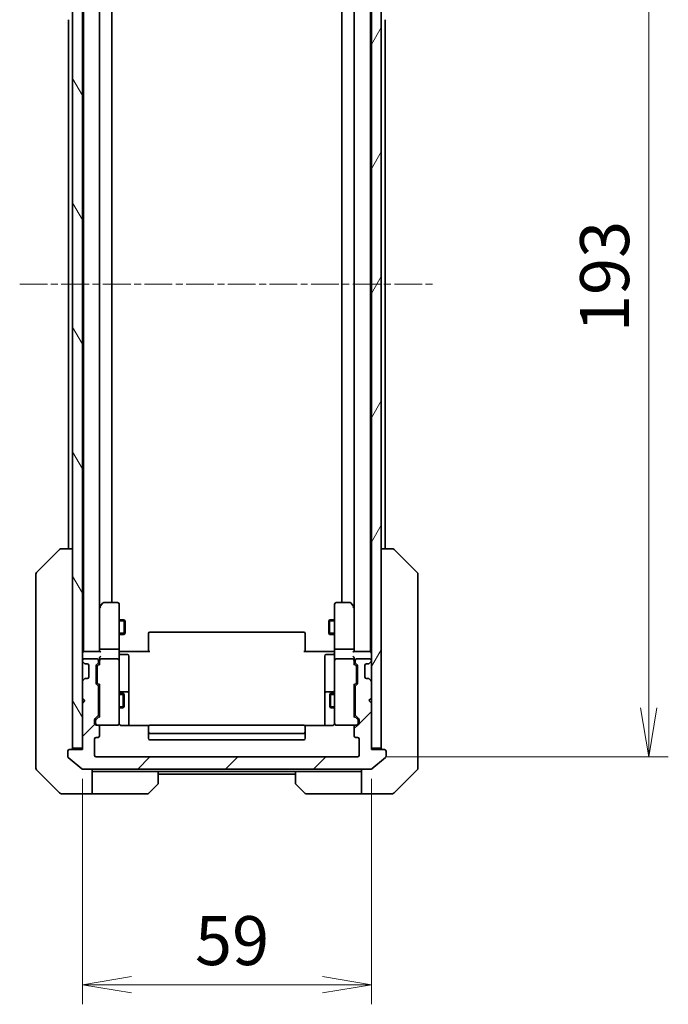
# Model space of a CAD drawing. Units: millimetres. Extents: x 0 to 6120, y 0 to 1124.
# Drawn here: x 2406 to 2538, y 794 to 995 of the extents above; entities that cross this region are included whole.
import ezdxf

# ---------------------------------------------------------------- set-up
doc = ezdxf.new("R2010")
doc.units = ezdxf.units.MM
doc.linetypes.add('CHAIN', pattern=[0.3543, 0.2362, -0.0295, 0.0591, -0.0295])
for name, color, linetype, lineweight in [('Centerline (ISO)', 131, 'Continuous', 18), ('Dimension (ISO)', 7, 'Continuous', 18), ('Dimension (ISO) @ 1', 7, 'Continuous', 18), ('Hatch (ISO)', 1, 'Continuous', 18), ('Visible (ISO)', 7, 'Continuous', 35), ('Visible Narrow (ISO)', 7, 'Continuous', 25)]:
    doc.layers.add(name, color=color, linetype=linetype, lineweight=lineweight)
doc.styles.add('Note Text (TK)', font='MS PGothic.ttf')
doc.dimstyles.new('Default - Method 1b (TK)', dxfattribs={"dimscale": 3, "dimtxt": 2.5, "dimasz": 2.5, "dimexe": 1, "dimexo": 1.5, "dimgap": 1, "dimtad": 1, "dimtoh": 1, "dimrnd": 1e-08, "dimdsep": 46, "dimtxsty": 'Note Text (TK)', "dimblk": 'OPEN', "dimcen": 0.09, "dimdle": 5, "dimclrd": 100, "dimclre": 100, "dimclrt": 7, "dimadec": 1, "dimazin": 1, "dimtfac": 1, "dimtmove": 0, "dimatfit": 3, "dimldrblk": 'OPEN', "dimfxl": 1, "dimtolj": 1, "dimlwd": -1, "dimlwe": -1, "dimarcsym": 0})

# ---------------------------------------------------------------- blocks, each defined once
blk = doc.blocks.new('_Open')
at = {"color": 0, "linetype": 'ByBlock', "lineweight": -2}
for p, q in [((-1, 0.167), (0, 0)), ((-1, -0.167), (0, 0)), ((0, 0), (-1, 0))]:
    blk.add_line(p, q, dxfattribs=at)
blk = doc.blocks.new('*D52')
at = {"layer": 'Defpoints', "color": 0}
for p in [(2418.33, 845.57), (2477.33, 845.57), (2477.33, 797.57)]:
    blk.add_point(p, dxfattribs=at)
at = {"layer": 'Dimension (ISO)', "color": 100}
for p, q in [((2418.33, 839.57), (2418.33, 793.57)), ((2477.33, 839.57), (2477.33, 793.57)), ((2428.33, 797.57), (2467.33, 797.57))]:
    blk.add_line(p, q, dxfattribs=at)
at = {"layer": 'Dimension (ISO)', "color": 100, "xscale": 10, "yscale": 10, "zscale": 10, "rotation": 180}
blk.add_blockref('_Open', (2418.33, 797.57), dxfattribs=at)
at = {"layer": 'Dimension (ISO)', "color": 100, "xscale": 10, "yscale": 10, "zscale": 10}
blk.add_blockref('_Open', (2477.33, 797.57), dxfattribs=at)
at = {"layer": 'Dimension (ISO)', "color": 7, "insert": (2441.32, 806.57), "char_height": 10, "attachment_point": 4, "style": 'Note Text (TK)'}
blk.add_mtext('\\A1;59', dxfattribs=at)
blk = doc.blocks.new('*D53')
at = {"layer": 'Defpoints', "color": 0}
for p in [(2474.53, 1037.07), (2474.53, 844.07), (2533.96, 844.07)]:
    blk.add_point(p, dxfattribs=at)
at = {"layer": 'Dimension (ISO)', "color": 100}
for p, q in [((2480.53, 1037.07), (2537.96, 1037.07)), ((2533.96, 1027.07), (2533.96, 854.07)), ((2480.53, 844.07), (2537.96, 844.07))]:
    blk.add_line(p, q, dxfattribs=at)
at = {"layer": 'Dimension (ISO)', "color": 100, "xscale": 10, "yscale": 10, "zscale": 10}
for p, rotation in [((2533.96, 1037.07), 90), ((2533.96, 844.07), 270)]:
    blk.add_blockref('_Open', p, dxfattribs=dict(at, rotation=rotation))
at = {"layer": 'Dimension (ISO)', "color": 7, "insert": (2524.96, 930.79), "char_height": 10, "attachment_point": 4, "rotation": 90, "style": 'Note Text (TK)'}
blk.add_mtext('\\A1;193', dxfattribs=at)

msp = doc.modelspace()

# ---------------------------------------------------------------- hatches: boundary and pattern name
at = {"layer": 'Hatch (ISO)'}
h = msp.add_hatch(dxfattribs=at)
h.set_pattern_fill('ANSI31', color=256, scale=101.6, angle=75.000175, style=0)
h.set_pattern_definition([(120.0002, (1125, -32), (-10.9985, -6.35003), [])])
h.paths.add_polyline_path([(2416.3278, 845.8662), (2418.3278, 845.8662), (2418.3278, 855.0662), (2418.3278, 856.0662), (2418.3278, 859.442), (2418.3278, 863.6905), (2418.3278, 863.7662), (2418.3278, 1017.3662), (2418.3278, 1017.442), (2418.3278, 1021.6905), (2418.3278, 1025.0662), (2418.3278, 1026.0662), (2418.3278, 1035.2662), (2416.3278, 1035.2662)])
h = msp.add_hatch(dxfattribs=at)
h.set_pattern_fill('ANSI31', color=256, scale=101.6, angle=14.999978, style=0)
h.set_pattern_definition([(60, (1125, -32), (-10.99852, 6.35), [])])
h.paths.add_polyline_path([(2477.3278, 845.8662), (2479.3278, 845.8662), (2479.3278, 1035.2662), (2477.3278, 1035.2662), (2477.3278, 1026.0662), (2477.3278, 1025.0662), (2477.3278, 1021.6905), (2477.3278, 1017.442), (2477.3278, 1017.3662), (2477.3278, 863.7662), (2477.3278, 863.6905), (2477.3278, 859.442), (2477.3278, 856.0662), (2477.3278, 855.0662)])
h = msp.add_hatch(dxfattribs=at)
h.set_pattern_fill('ANSI31', color=256, scale=101.6, style=0)
h.set_pattern_definition([(45, (1125, -32), (-8.98026, 8.98026), [])])
edge = h.paths.add_edge_path()
edge.add_ellipse((2480.0278, 845.2662), major_axis=(0, 0.3), ratio=1, start_angle=270, end_angle=360)
edge.add_line((2480.0278, 845.5662), (2477.3278, 845.5662))
edge.add_line((2477.3278, 845.5662), (2477.3278, 845.8662))
edge.add_line((2477.3278, 845.8662), (2477.3278, 855.0662))
edge.add_line((2477.3278, 855.0662), (2476.8278, 855.5662))
edge.add_line((2476.8278, 855.5662), (2477.3278, 856.0662))
edge.add_line((2477.3278, 856.0662), (2477.3278, 859.442))
edge.add_ellipse((2477.0278, 859.442), major_axis=(0, 0.3), ratio=1, start_angle=270, end_angle=315)
edge.add_line((2477.2399, 859.6541), (2476.9156, 859.9784))
edge.add_ellipse((2476.7035, 859.7662), major_axis=(-0.2121, 0.2121), ratio=1, start_angle=270, end_angle=315)
edge.add_line((2476.7035, 860.0662), (2476.3278, 860.0662))
edge.add_ellipse((2476.3278, 860.3662), major_axis=(-0.3, 0), ratio=1, start_angle=0, end_angle=90, ccw=False)
edge.add_line((2476.0278, 860.3662), (2476.0278, 862.7662))
edge.add_ellipse((2476.3278, 862.7662), major_axis=(0, 0.3), ratio=1, start_angle=0, end_angle=90, ccw=False)
edge.add_line((2476.3278, 863.0662), (2476.7035, 863.0662))
edge.add_ellipse((2476.7035, 863.3662), major_axis=(0.3, 0), ratio=1, start_angle=270, end_angle=315)
edge.add_line((2476.9156, 863.1541), (2477.2399, 863.4784))
edge.add_ellipse((2477.0278, 863.6905), major_axis=(0.2121, 0.2121), ratio=1, start_angle=270, end_angle=315)
edge.add_line((2477.3278, 863.6905), (2477.3278, 863.7662))
edge.add_ellipse((2477.0278, 863.7662), major_axis=(0, 0.3), ratio=1, start_angle=270, end_angle=360)
edge.add_line((2477.0278, 864.0662), (2474.3278, 864.0662))
edge.add_ellipse((2474.3278, 863.7662), major_axis=(-0.3, 0), ratio=1, start_angle=270, end_angle=360)
edge.add_line((2474.0278, 863.7662), (2474.0278, 863.3905))
edge.add_ellipse((2474.3278, 863.3905), major_axis=(0, -0.3), ratio=1, start_angle=270, end_angle=315)
edge.add_line((2474.1156, 863.1784), (2474.4399, 862.8541))
edge.add_ellipse((2474.2278, 862.642), major_axis=(0.2121, -0.2121), ratio=1, start_angle=45, end_angle=90, ccw=False)
edge.add_line((2474.5278, 862.642), (2474.5278, 859.1405))
edge.add_ellipse((2474.2278, 859.1405), major_axis=(0, -0.3), ratio=1, start_angle=45, end_angle=90, ccw=False)
edge.add_line((2474.4399, 858.9284), (2474.1156, 858.6041))
edge.add_ellipse((2474.3278, 858.392), major_axis=(-0.2121, -0.2121), ratio=1, start_angle=270, end_angle=315)
edge.add_line((2474.0278, 858.392), (2474.0278, 852.7405))
edge.add_ellipse((2474.3278, 852.7405), major_axis=(0, -0.3), ratio=1, start_angle=270, end_angle=315)
edge.add_line((2474.1156, 852.5284), (2474.7399, 851.9041))
edge.add_ellipse((2474.5278, 851.692), major_axis=(0.2121, -0.2121), ratio=1, start_angle=45, end_angle=90, ccw=False)
edge.add_line((2474.8278, 851.692), (2474.8278, 850.8662))
edge.add_ellipse((2474.5278, 850.8662), major_axis=(0, -0.3), ratio=1, start_angle=0, end_angle=90, ccw=False)
edge.add_line((2474.5278, 850.5662), (2474.1278, 850.5662))
edge.add_ellipse((2474.1278, 850.2662), major_axis=(-0.3, 0), ratio=1, start_angle=270, end_angle=360)
edge.add_line((2473.8278, 850.2662), (2473.8278, 848.3662))
edge.add_ellipse((2474.1278, 848.3662), major_axis=(0, -0.3), ratio=1, start_angle=270, end_angle=360)
edge.add_line((2474.1278, 848.0662), (2474.5278, 848.0662))
edge.add_ellipse((2474.5278, 847.7662), major_axis=(0.3, 0), ratio=1, start_angle=0, end_angle=90, ccw=False)
edge.add_line((2474.8278, 847.7662), (2474.8278, 844.3662))
edge.add_ellipse((2474.5278, 844.3662), major_axis=(0, -0.3), ratio=1, start_angle=0, end_angle=90, ccw=False)
edge.add_line((2474.5278, 844.0662), (2421.1278, 844.0662))
edge.add_ellipse((2421.1278, 844.3662), major_axis=(-0.3, 0), ratio=1, start_angle=0, end_angle=90, ccw=False)
edge.add_line((2420.8278, 844.3662), (2420.8278, 847.7662))
edge.add_ellipse((2421.1278, 847.7662), major_axis=(0, 0.3), ratio=1, start_angle=0, end_angle=90, ccw=False)
edge.add_line((2421.1278, 848.0662), (2421.5278, 848.0662))
edge.add_ellipse((2421.5278, 848.3662), major_axis=(0.3, 0), ratio=1, start_angle=270, end_angle=360)
edge.add_line((2421.8278, 848.3662), (2421.8278, 850.2662))
edge.add_ellipse((2421.5278, 850.2662), major_axis=(0, 0.3), ratio=1, start_angle=270, end_angle=360)
edge.add_line((2421.5278, 850.5662), (2421.1278, 850.5662))
edge.add_ellipse((2421.1278, 850.8662), major_axis=(-0.3, 0), ratio=1, start_angle=0, end_angle=90, ccw=False)
edge.add_line((2420.8278, 850.8662), (2420.8278, 851.692))
edge.add_ellipse((2421.1278, 851.692), major_axis=(0, 0.3), ratio=1, start_angle=45, end_angle=90, ccw=False)
edge.add_line((2420.9156, 851.9041), (2421.5399, 852.5284))
edge.add_ellipse((2421.3278, 852.7405), major_axis=(0.2121, 0.2121), ratio=1, start_angle=270, end_angle=315)
edge.add_line((2421.6278, 852.7405), (2421.6278, 858.392))
edge.add_ellipse((2421.3278, 858.392), major_axis=(0, 0.3), ratio=1, start_angle=270, end_angle=315)
edge.add_line((2421.5399, 858.6041), (2421.2156, 858.9284))
edge.add_ellipse((2421.4278, 859.1405), major_axis=(-0.2121, 0.2121), ratio=1, start_angle=45, end_angle=90, ccw=False)
edge.add_line((2421.1278, 859.1405), (2421.1278, 862.642))
edge.add_ellipse((2421.4278, 862.642), major_axis=(0, 0.3), ratio=1, start_angle=45, end_angle=90, ccw=False)
edge.add_line((2421.2156, 862.8541), (2421.5399, 863.1784))
edge.add_ellipse((2421.3278, 863.3905), major_axis=(0.2121, 0.2121), ratio=1, start_angle=270, end_angle=315)
edge.add_line((2421.6278, 863.3905), (2421.6278, 863.7662))
edge.add_ellipse((2421.3278, 863.7662), major_axis=(0, 0.3), ratio=1, start_angle=270, end_angle=360)
edge.add_line((2421.3278, 864.0662), (2418.6278, 864.0662))
edge.add_ellipse((2418.6278, 863.7662), major_axis=(-0.3, 0), ratio=1, start_angle=270, end_angle=360)
edge.add_line((2418.3278, 863.7662), (2418.3278, 863.6905))
edge.add_ellipse((2418.6278, 863.6905), major_axis=(0, -0.3), ratio=1, start_angle=270, end_angle=315)
edge.add_line((2418.4156, 863.4784), (2418.7399, 863.1541))
edge.add_ellipse((2418.952, 863.3662), major_axis=(0.2121, -0.2121), ratio=1, start_angle=270, end_angle=315)
edge.add_line((2418.952, 863.0662), (2419.3278, 863.0662))
edge.add_ellipse((2419.3278, 862.7662), major_axis=(0.3, 0), ratio=1, start_angle=0, end_angle=90, ccw=False)
edge.add_line((2419.6278, 862.7662), (2419.6278, 860.3662))
edge.add_ellipse((2419.3278, 860.3662), major_axis=(0, -0.3), ratio=1, start_angle=0, end_angle=90, ccw=False)
edge.add_line((2419.3278, 860.0662), (2418.952, 860.0662))
edge.add_ellipse((2418.952, 859.7662), major_axis=(-0.3, 0), ratio=1, start_angle=270, end_angle=315)
edge.add_line((2418.7399, 859.9784), (2418.4156, 859.6541))
edge.add_ellipse((2418.6278, 859.442), major_axis=(-0.2121, -0.2121), ratio=1, start_angle=270, end_angle=315)
edge.add_line((2418.3278, 859.442), (2418.3278, 856.0662))
edge.add_line((2418.3278, 856.0662), (2418.8278, 855.5662))
edge.add_line((2418.8278, 855.5662), (2418.3278, 855.0662))
edge.add_line((2418.3278, 855.0662), (2418.3278, 845.8662))
edge.add_line((2418.3278, 845.8662), (2418.3278, 845.5662))
edge.add_line((2418.3278, 845.5662), (2415.6278, 845.5662))
edge.add_ellipse((2415.6278, 845.2662), major_axis=(-0.3, 0), ratio=1, start_angle=270, end_angle=360)
edge.add_line((2415.3278, 845.2662), (2415.3278, 844.2068))
edge.add_ellipse((2415.6278, 844.2068), major_axis=(0, -0.3), ratio=1, start_angle=270, end_angle=320.194429)
edge.add_line((2415.4357, 843.9763), (2418.2443, 841.6358))
edge.add_ellipse((2418.4364, 841.8662), major_axis=(0.2305, -0.1921), ratio=1, start_angle=270, end_angle=309.805571)
edge.add_line((2418.4364, 841.5662), (2477.2191, 841.5662))
edge.add_ellipse((2477.2191, 841.8662), major_axis=(0.3, 0), ratio=1, start_angle=270, end_angle=309.805571)
edge.add_line((2477.4112, 841.6358), (2480.2198, 843.9763))
edge.add_ellipse((2480.0278, 844.2068), major_axis=(0.1921, -0.2305), ratio=1, start_angle=0, end_angle=50.194429)
edge.add_line((2480.3278, 844.2068), (2480.3278, 845.2662))

# ---------------------------------------------------------------- linework, layer by layer
at = {"layer": 'Centerline (ISO)', "linetype": 'CHAIN', "ltscale": 23.990969}
msp.add_line((2405.5278, 940.5662), (2490.1278, 940.5662), dxfattribs=at)
at = {"layer": 'Visible (ISO)'}
for p, q in [((2416.3278, 1035.2662), (2416.3278, 845.8662)), ((2418.3278, 845.8662), (2418.3278, 1035.2662)), ((2477.3278, 1035.2662), (2477.3278, 845.8662)), ((2479.3278, 845.8662), (2479.3278, 1035.2662)), ((2418.5278, 1015.5662), (2418.5278, 865.5662)), ((2421.8278, 865.942), (2421.8278, 1015.1905)), ((2473.8278, 1015.1905), (2473.8278, 865.942)), ((2477.1278, 865.5662), (2477.1278, 1015.5662)), ((2424.3278, 875.5662), (2424.3278, 1005.5662)), ((2471.3278, 1005.5662), (2471.3278, 875.5662)), ((2415.5278, 994.5662), (2415.5278, 886.5662)), ((2480.1278, 886.5662), (2480.1278, 994.5662)), ((2408.9742, 881.7127), (2413.6813, 886.4198)), ((2414.0349, 886.5662), (2414.0349, 886.5662)), ((2416.3278, 886.5662), (2414.0349, 886.5662)), ((2481.6206, 886.5662), (2479.3278, 886.5662)), ((2481.6206, 886.5662), (2481.6206, 886.5662)), ((2486.6813, 881.7127), (2481.9742, 886.4198)), ((2408.8278, 881.3591), (2408.8278, 880.3835)), ((2408.8278, 880.3835), (2408.8278, 847.3714)), ((2486.8278, 880.3835), (2486.8278, 881.3591)), ((2486.8278, 847.3714), (2486.8278, 880.3835)), ((2421.8878, 874.7129), (2421.8278, 874.6329)), ((2421.8278, 874.5329), (2421.8278, 865.942)), ((2422.4378, 875.4462), (2421.8878, 874.7129)), ((2422.1278, 874.5028), (2421.9721, 874.6585)), ((2425.5278, 875.5662), (2422.6778, 875.5662)), ((2425.8278, 874.5028), (2425.8278, 875.2662)), ((2425.8278, 865.942), (2425.8278, 874.5028)), ((2469.8278, 875.2662), (2469.8278, 874.5028)), ((2469.8278, 874.5028), (2469.8278, 865.942)), ((2472.9778, 875.5662), (2470.1278, 875.5662)), ((2473.7678, 874.7129), (2473.2178, 875.4462)), ((2473.5278, 874.5028), (2473.6834, 874.6585)), ((2473.8278, 874.6329), (2473.7678, 874.7129)), ((2473.8278, 865.942), (2473.8278, 874.5329)), ((2425.8278, 872.0662), (2426.8778, 872.0662)), ((2426.8778, 869.0662), (2426.8778, 872.0662)), ((2427.0311, 871.7595), (2426.8778, 872.0662)), ((2427.0311, 871.7595), (2427.0311, 869.373)), ((2468.6244, 871.7595), (2468.7778, 872.0662)), ((2468.6244, 869.373), (2468.6244, 871.7595)), ((2468.7778, 872.0662), (2468.7778, 869.0662)), ((2469.8278, 872.0662), (2468.7778, 872.0662)), ((2425.8278, 869.0662), (2426.8778, 869.0662)), ((2427.0311, 869.373), (2426.8778, 869.0662)), ((2431.8278, 869.2077), (2431.8278, 869.2662)), ((2431.8278, 869.2077), (2431.8278, 868.5006)), ((2431.8278, 868.3591), (2431.8278, 868.5006)), ((2431.8278, 868.3591), (2431.8278, 865.9805)), ((2463.5278, 869.5662), (2432.1278, 869.5662)), ((2463.8278, 869.2662), (2463.8278, 869.2077)), ((2463.8278, 868.5006), (2463.8278, 869.2077)), ((2463.8278, 868.5006), (2463.8278, 868.3591)), ((2463.8278, 865.9805), (2463.8278, 868.3591)), ((2468.6244, 869.373), (2468.7778, 869.0662)), ((2469.8278, 869.0662), (2468.7778, 869.0662)), ((2418.5278, 865.5662), (2418.3278, 865.5662)), ((2418.6278, 865.5662), (2418.5278, 865.5662)), ((2421.9156, 865.5662), (2418.6278, 865.5662)), ((2421.8278, 865.942), (2421.8278, 865.5662)), ((2425.5278, 866.0662), (2422.1278, 866.0662)), ((2425.8278, 865.942), (2425.8278, 863.7662)), ((2425.8355, 865.5662), (2426.0528, 865.5662)), ((2426.3278, 865.5662), (2426.0528, 865.5662)), ((2426.1278, 864.9649), (2427.5278, 864.9649)), ((2426.3278, 865.5662), (2432.1278, 865.5662)), ((2427.8278, 860.7353), (2427.8278, 864.6649)), ((2431.8278, 865.5662), (2431.8278, 865.9805)), ((2463.5278, 865.5662), (2469.3278, 865.5662)), ((2463.8278, 865.9805), (2463.8278, 865.5662)), ((2467.8278, 864.6649), (2467.8278, 860.7353)), ((2469.5278, 864.9649), (2468.1278, 864.9649)), ((2469.6027, 865.5662), (2469.3278, 865.5662)), ((2469.6027, 865.5662), (2469.82, 865.5662)), ((2469.8278, 863.7662), (2469.8278, 865.942)), ((2473.5278, 866.0662), (2470.1278, 866.0662)), ((2477.0278, 865.5662), (2473.7399, 865.5662)), ((2473.8278, 865.5662), (2473.8278, 865.942)), ((2477.1278, 865.5662), (2477.0278, 865.5662)), ((2477.3278, 865.5662), (2477.1278, 865.5662)), ((2418.3278, 863.7662), (2418.3278, 863.6905)), ((2418.4156, 863.4784), (2418.7399, 863.1541)), ((2421.3278, 864.0662), (2418.6278, 864.0662)), ((2418.7399, 863.1541), (2418.7603, 863.1337)), ((2418.952, 863.0662), (2419.3278, 863.0662)), ((2419.6278, 862.7662), (2419.6278, 860.3662)), ((2421.1278, 859.1405), (2421.1278, 862.642)), ((2421.2156, 862.8541), (2421.5399, 863.1784)), ((2421.3278, 862.442), (2421.3278, 862.2985)), ((2421.3278, 862.2985), (2421.3278, 859.484)), ((2421.4156, 862.6541), (2421.8278, 863.0662)), ((2421.6278, 863.3905), (2421.6278, 863.7662)), ((2421.8278, 864.142), (2421.8278, 863.7662)), ((2421.8278, 863.7662), (2421.8278, 862.8902)), ((2425.5278, 864.0662), (2422.1278, 864.0662)), ((2425.8278, 862.948), (2425.8278, 863.7662)), ((2425.8278, 851.7517), (2425.8278, 862.948)), ((2469.8278, 863.7662), (2469.8278, 862.948)), ((2469.8278, 862.948), (2469.8278, 851.7517)), ((2473.5278, 864.0662), (2470.1278, 864.0662)), ((2473.8278, 863.7662), (2473.8278, 864.142)), ((2473.8278, 862.8902), (2473.8278, 863.7662)), ((2473.8278, 863.0662), (2474.2399, 862.6541)), ((2474.0278, 863.7662), (2474.0278, 863.3905)), ((2474.1156, 863.1784), (2474.4399, 862.8541)), ((2477.0278, 864.0662), (2474.3278, 864.0662)), ((2474.3278, 862.2985), (2474.3278, 862.442)), ((2474.3278, 859.484), (2474.3278, 862.2985)), ((2474.5278, 862.642), (2474.5278, 859.1405)), ((2476.0278, 860.3662), (2476.0278, 862.7662)), ((2476.3278, 863.0662), (2476.7035, 863.0662)), ((2476.8952, 863.1337), (2476.9156, 863.1541)), ((2476.9156, 863.1541), (2477.2399, 863.4784)), ((2477.3278, 863.6905), (2477.3278, 863.7662)), ((2427.8278, 857.0608), (2427.8278, 860.7353)), ((2467.8278, 860.7353), (2467.8278, 857.0608)), ((2418.3278, 859.442), (2418.3278, 856.0662)), ((2418.7399, 859.9784), (2418.4156, 859.6541)), ((2418.7603, 859.9988), (2418.7399, 859.9784)), ((2419.3278, 860.0662), (2418.952, 860.0662)), ((2421.5399, 858.6041), (2421.2156, 858.9284)), ((2421.3278, 859.484), (2421.3278, 859.3405)), ((2421.4156, 859.1284), (2421.8278, 858.7162)), ((2421.6278, 852.7405), (2421.6278, 858.392)), ((2421.8278, 858.8923), (2421.8278, 852.2402)), ((2474.2399, 859.1284), (2473.8278, 858.7162)), ((2473.8278, 852.2402), (2473.8278, 858.8923)), ((2474.0278, 858.392), (2474.0278, 852.7405)), ((2474.4399, 858.9284), (2474.1156, 858.6041)), ((2474.3278, 859.3405), (2474.3278, 859.484)), ((2476.7035, 860.0662), (2476.3278, 860.0662)), ((2476.9156, 859.9784), (2476.8952, 859.9988)), ((2477.2399, 859.6541), (2476.9156, 859.9784)), ((2477.3278, 856.0662), (2477.3278, 859.442)), ((2421.6278, 857.0662), (2421.8278, 857.0662)), ((2425.8278, 857.0662), (2426.6778, 857.0662)), ((2427.5278, 857.3608), (2426.1278, 857.3608)), ((2426.6778, 854.0662), (2426.6778, 857.0662)), ((2426.8311, 856.7595), (2426.6778, 857.0662)), ((2426.8311, 856.7595), (2426.8311, 854.373)), ((2427.8278, 856.8892), (2427.8278, 857.0608)), ((2427.8278, 850.4764), (2427.8278, 856.8892)), ((2467.8278, 857.0608), (2467.8278, 856.8892)), ((2467.8278, 856.8892), (2467.8278, 850.4764)), ((2469.5278, 857.3608), (2468.1278, 857.3608)), ((2468.8244, 856.7595), (2468.9778, 857.0662)), ((2468.8244, 854.373), (2468.8244, 856.7595)), ((2468.9778, 857.0662), (2468.9778, 854.0662)), ((2469.8278, 857.0662), (2468.9778, 857.0662)), ((2474.0278, 857.0662), (2473.8278, 857.0662)), ((2418.3278, 856.0662), (2418.8278, 855.5662)), ((2418.8278, 855.5662), (2418.3278, 855.0662)), ((2418.3278, 855.0662), (2418.3278, 845.5662)), ((2426.8311, 854.373), (2426.6778, 854.0662)), ((2468.8244, 854.373), (2468.9778, 854.0662)), ((2476.8278, 855.5662), (2477.3278, 856.0662)), ((2477.3278, 855.0662), (2476.8278, 855.5662)), ((2477.3278, 845.5662), (2477.3278, 855.0662)), ((2420.9156, 851.9041), (2421.5399, 852.5284)), ((2421.8278, 852.4162), (2421.1156, 851.7041)), ((2421.6278, 854.0662), (2421.8278, 854.0662)), ((2425.8278, 854.0662), (2426.6778, 854.0662)), ((2469.8278, 854.0662), (2468.9778, 854.0662)), ((2474.0278, 854.0662), (2473.8278, 854.0662)), ((2473.8278, 852.4162), (2474.5399, 851.7041)), ((2474.1156, 852.5284), (2474.7399, 851.9041)), ((2420.8278, 850.8662), (2420.8278, 851.692)), ((2421.0278, 851.492), (2421.0278, 851.3554)), ((2421.0278, 851.3554), (2421.0278, 850.8662)), ((2421.5278, 850.5662), (2421.1278, 850.5662)), ((2421.5278, 850.5662), (2425.5278, 850.5662)), ((2421.8278, 848.3662), (2421.8278, 850.2662)), ((2425.5278, 850.5662), (2425.5511, 850.5662)), ((2425.8278, 850.8662), (2425.8278, 851.7517)), ((2431.9137, 850.4764), (2426.3278, 850.4764)), ((2431.8278, 850.2077), (2431.8278, 850.2662)), ((2463.5278, 850.5662), (2432.1278, 850.5662)), ((2469.3278, 850.4764), (2463.7418, 850.4764)), ((2463.8278, 850.2662), (2463.8278, 850.2077)), ((2469.8278, 851.7517), (2469.8278, 850.8662)), ((2470.1044, 850.5662), (2470.1278, 850.5662)), ((2470.1278, 850.5662), (2474.1278, 850.5662)), ((2473.8278, 850.2662), (2473.8278, 848.3662)), ((2474.5278, 850.5662), (2474.1278, 850.5662)), ((2474.6278, 851.3554), (2474.6278, 851.492)), ((2474.6278, 850.8662), (2474.6278, 851.3554)), ((2474.8278, 851.692), (2474.8278, 850.8662)), ((2431.8278, 850.2077), (2431.8278, 849.5006)), ((2431.8278, 849.3591), (2431.8278, 849.5006)), ((2431.8278, 849.3591), (2431.8278, 849.1662)), ((2431.8278, 849.1662), (2431.8278, 847.8662)), ((2432.1278, 848.8662), (2463.5278, 848.8662)), ((2463.8278, 849.5006), (2463.8278, 850.2077)), ((2463.8278, 849.5006), (2463.8278, 849.3591)), ((2463.8278, 849.1662), (2463.8278, 849.3591)), ((2463.8278, 847.8662), (2463.8278, 849.1662)), ((2408.8278, 847.3714), (2408.8278, 845.9033)), ((2420.8278, 844.3662), (2420.8278, 847.7662)), ((2421.1278, 848.0662), (2421.5278, 848.0662)), ((2432.1278, 847.5662), (2463.5278, 847.5662)), ((2474.1278, 848.0662), (2474.5278, 848.0662)), ((2474.8278, 847.7662), (2474.8278, 844.3662)), ((2486.8278, 845.9033), (2486.8278, 847.3714)), ((2408.8278, 845.9033), (2408.8278, 844.5662)), ((2408.8278, 841.7734), (2408.8278, 844.5662)), ((2415.3278, 845.2662), (2415.3278, 844.2068)), ((2418.3278, 845.5662), (2415.6278, 845.5662)), ((2416.3278, 845.8662), (2418.3278, 845.8662)), ((2477.3278, 845.8662), (2479.3278, 845.8662)), ((2480.0278, 845.5662), (2477.3278, 845.5662)), ((2480.3278, 844.2068), (2480.3278, 845.2662)), ((2486.8278, 844.5662), (2486.8278, 845.9033)), ((2486.8278, 844.5662), (2486.8278, 841.7734)), ((2415.4357, 843.9763), (2418.2443, 841.6358)), ((2474.5278, 844.0662), (2421.1278, 844.0662)), ((2477.4112, 841.6358), (2480.2198, 843.9763)), ((2408.9742, 841.4198), (2413.6813, 836.7127)), ((2418.4364, 841.5662), (2477.2191, 841.5662)), ((2420.3278, 841.5662), (2420.3278, 836.5662)), ((2421.3278, 841.0662), (2420.3278, 841.0662)), ((2433.8278, 841.0662), (2421.3278, 841.0662)), ((2433.8278, 841.0662), (2461.8278, 841.0662)), ((2433.8278, 841.0662), (2433.8278, 838.7734)), ((2433.8278, 840.5662), (2461.8278, 840.5662)), ((2461.8278, 838.7734), (2461.8278, 841.0662)), ((2461.8278, 841.0662), (2474.3278, 841.0662)), ((2475.3278, 841.0662), (2474.3278, 841.0662)), ((2475.3278, 836.5662), (2475.3278, 841.5662)), ((2481.9742, 836.7127), (2486.6813, 841.4198)), ((2433.6813, 838.4198), (2431.9742, 836.7127)), ((2463.6813, 836.7127), (2461.9742, 838.4198)), ((2416.3278, 836.5662), (2414.0349, 836.5662)), ((2420.3278, 836.5662), (2416.3278, 836.5662)), ((2420.3278, 836.5662), (2421.3278, 836.5662)), ((2421.3278, 836.5662), (2431.6206, 836.5662)), ((2474.3278, 836.5662), (2464.0349, 836.5662)), ((2474.3278, 836.5662), (2475.3278, 836.5662)), ((2475.3278, 836.5662), (2479.3278, 836.5662)), ((2479.3278, 836.5662), (2481.6206, 836.5662))]:
    msp.add_line(p, q, dxfattribs=at)
for centre, radius, start, end in [((2414.0349, 886.0662), 0.5, 90, 135), ((2481.6206, 886.0662), 0.5, 45, 90), ((2409.3278, 881.3591), 0.5, 135, 180), ((2486.3278, 881.3591), 0.5, 0, 45), ((2422.1278, 874.5329), 0.3, 156.562004, 180), ((2422.1278, 874.5329), 0.3, 143.130102, 156.562021), ((2422.6778, 875.2662), 0.3, 90, 143.130102), ((2425.5278, 875.2662), 0.3, 0, 90), ((2470.1278, 875.2662), 0.3, 90, 180), ((2472.9778, 875.2662), 0.3, 36.869898, 90), ((2473.5278, 874.5329), 0.3, 23.437984, 36.869898), ((2473.5278, 874.5329), 0.3, 0, 23.437984), ((2432.1278, 869.2662), 0.3, 90, 180), ((2463.5278, 869.2662), 0.3, 0, 90), ((2418.6278, 865.2662), 0.3, 90, 180), ((2426.1278, 865.2649), 0.3, 180, 270), ((2427.5278, 864.6649), 0.3, 0, 90), ((2468.1278, 864.6649), 0.3, 90, 180), ((2469.5278, 865.2649), 0.3, 270, 0), ((2477.0278, 865.2662), 0.3, 0, 90), ((2418.6278, 863.7662), 0.3, 90, 180), ((2418.6278, 863.6905), 0.3, 180, 225), ((2418.952, 863.3662), 0.3, 225, 270), ((2419.3278, 862.7662), 0.3, 0, 90), ((2421.4278, 862.642), 0.3, 135, 180), ((2421.3278, 863.7662), 0.3, 0, 90), ((2421.3278, 863.3905), 0.3, 315, 0), ((2422.1278, 863.7662), 0.3, 156.562016, 180), ((2422.1278, 863.7662), 0.3, 90, 121.244455), ((2425.5278, 863.7662), 0.3, 0, 90), ((2470.1278, 863.7662), 0.3, 90, 180), ((2473.5278, 863.7662), 0.3, 58.755545, 90), ((2473.5278, 863.7662), 0.3, 0, 23.437996), ((2474.3278, 863.7662), 0.3, 90, 180), ((2474.3278, 863.3905), 0.3, 180, 225), ((2474.2278, 862.642), 0.3, 0, 45), ((2476.3278, 862.7662), 0.3, 90, 180), ((2476.7035, 863.3662), 0.3, 270, 315), ((2477.0278, 863.7662), 0.3, 0, 90), ((2477.0278, 863.6905), 0.3, 315, 0), ((2419.3278, 860.3662), 0.3, 270, 0), ((2476.3278, 860.3662), 0.3, 180, 270), ((2418.6278, 859.442), 0.3, 135, 180), ((2418.952, 859.7662), 0.3, 90, 135), ((2421.4278, 859.1405), 0.3, 180, 225), ((2421.3278, 858.392), 0.3, 0, 45), ((2474.3278, 858.392), 0.3, 135, 180), ((2474.2278, 859.1405), 0.3, 315, 0), ((2476.7035, 859.7662), 0.3, 45, 90), ((2477.0278, 859.442), 0.3, 0, 45), ((2426.1278, 857.6608), 0.3, 180, 270), ((2427.5278, 857.0608), 0.3, 0, 90), ((2468.1278, 857.0608), 0.3, 90, 180), ((2469.5278, 857.6608), 0.3, 270, 0), ((2421.3278, 852.7405), 0.3, 315, 0), ((2474.3278, 852.7405), 0.3, 180, 225), ((2421.1278, 851.692), 0.3, 135, 180), ((2421.1278, 850.8662), 0.3, 180, 270), ((2421.3278, 850.8662), 0.3, 180, 270), ((2421.5278, 850.2662), 0.3, 0, 90), ((2425.5278, 850.8662), 0.3, 270, 0), ((2425.5532, 850.8662), 0.3, 270, 14.477512), ((2426.3278, 851.0662), 0.5, 180, 194.477512), ((2432.1278, 850.2662), 0.3, 90, 180), ((2463.5278, 850.2662), 0.3, 0, 90), ((2470.1024, 850.8662), 0.3, 165.522488, 270), ((2469.3278, 851.0662), 0.5, 345.522488, 0), ((2470.1278, 850.8662), 0.3, 180, 270), ((2474.1278, 850.2662), 0.3, 90, 180), ((2474.3278, 850.8662), 0.3, 270, 0), ((2474.5278, 850.8662), 0.3, 270, 0), ((2474.5278, 851.692), 0.3, 0, 45), ((2421.5278, 848.3662), 0.3, 270, 0), ((2432.1278, 849.1662), 0.3, 180, 270), ((2463.5278, 849.1662), 0.3, 270, 0), ((2474.1278, 848.3662), 0.3, 180, 270), ((2421.1278, 847.7662), 0.3, 90, 180), ((2432.1278, 847.8662), 0.3, 180, 270), ((2463.5278, 847.8662), 0.3, 270, 0), ((2474.5278, 847.7662), 0.3, 0, 90), ((2415.6278, 845.2662), 0.3, 90, 180), ((2415.6278, 844.2068), 0.3, 180, 230.194429), ((2416.0278, 845.8662), 0.3, 270, 0), ((2421.1278, 844.3662), 0.3, 180, 270), ((2474.5278, 844.3662), 0.3, 270, 0), ((2479.6278, 845.8662), 0.3, 180, 270), ((2480.0278, 845.2662), 0.3, 0, 90), ((2480.0278, 844.2068), 0.3, 309.805571, 0), ((2409.3278, 841.7734), 0.5, 180, 225), ((2418.4364, 841.8662), 0.3, 230.194429, 270), ((2477.2191, 841.8662), 0.3, 270, 309.805571), ((2486.3278, 841.7734), 0.5, 315, 0), ((2433.3278, 838.7734), 0.5, 315, 0), ((2462.3278, 838.7734), 0.5, 180, 225), ((2414.0349, 837.0662), 0.5, 225, 270), ((2431.6206, 837.0662), 0.5, 270, 315), ((2464.0349, 837.0662), 0.5, 225, 270), ((2481.6206, 837.0662), 0.5, 270, 315)]:
    msp.add_arc(centre, radius, start, end, dxfattribs=at)
for centre, major_axis, ratio, start_param, end_param in [((2422.1052, 874.5028), (-0.4823, -0.2411), 0.37002441, 4.52944541, 4.80417225), ((2473.5503, 874.5028), (0.4823, -0.2411), 0.37002441, 1.47901306, 1.75373989), ((2422.1278, 865.942), (-0.3, 0), 0.41421356, 4.71238898, 6.28318531), ((2422.1278, 864.142), (0, 0.4243), 0.70710678, 0.78539816, 1.57079633), ((2422.1278, 865.2662), (-0.2772, 0.2772), 0.41421356, 5.10508806, 5.89048623), ((2422.1278, 864.442), (0.2772, 0.2772), 0.41421356, 1.17809725, 1.96349541), ((2425.5278, 865.942), (-0.3, 0), 0.41421356, 3.14159265, 4.71238898), ((2470.1278, 865.942), (-0.3, 0), 0.41421356, 4.71238898, 6.28318531), ((2473.5278, 865.942), (-0.3, 0), 0.41421356, 3.14159265, 4.71238898), ((2473.5278, 865.2662), (-0.2772, -0.2772), 0.41421356, 3.53429174, 4.3196899), ((2473.5278, 864.442), (-0.2772, 0.2772), 0.41421356, 4.3196899, 5.10508806), ((2473.5278, 864.142), (0, 0.4243), 0.70710678, 4.71238898, 5.49778714), ((2421.6278, 862.442), (0, 0.3), 0.99985076, 0.78532354, 1.57079633), ((2422.1278, 862.787), (0.2958, -0.1246), 0.40041045, 3.30861727, 3.95211838), ((2422.1278, 863.734), (-0.2044, 0.6487), 0.33843751, 1.23011504, 1.46454615), ((2422.1052, 863.7662), (-0.483, 0.2515), 0.33843751, 4.88684285, 5.16156968), ((2473.5503, 863.7662), (0.483, 0.2515), 0.33843751, 1.12161563, 1.39634246), ((2473.5278, 863.734), (0.2044, 0.6487), 0.33843751, 4.81863915, 5.05307036), ((2473.5278, 862.787), (-0.2958, -0.1246), 0.40041045, 2.33106693, 2.97456804), ((2474.0278, 862.442), (0, 0.3), 0.99985076, 4.71238898, 5.49786177), ((2421.6278, 859.3405), (0, -0.3), 0.99985076, 4.71238898, 5.49786177), ((2422.1278, 858.9955), (0.2958, 0.1246), 0.40041045, 2.33106693, 2.97456804), ((2473.5278, 858.9955), (-0.2958, 0.1246), 0.40041045, 3.30861727, 3.95211838), ((2474.0278, 859.3405), (0, -0.3), 0.99985076, 0.78532354, 1.57079633), ((2422.1278, 852.137), (0.2958, -0.1246), 0.40041045, 3.30861727, 3.95211838), ((2473.5278, 852.137), (-0.2958, -0.1246), 0.40041045, 2.33106693, 2.97456804), ((2421.3278, 851.492), (0, 0.3), 0.99985076, 0.78532354, 1.57079633), ((2474.3278, 851.492), (0, 0.3), 0.99985076, 4.71238898, 5.49786177)]:
    msp.add_ellipse(centre, major_axis=major_axis, ratio=ratio, start_param=start_param, end_param=end_param, dxfattribs=at)
for points, knots in [([(2421.8525, 874.6522), (2421.8552, 874.6533), (2421.8581, 874.6543), (2421.8749, 874.6593), (2421.8964, 874.6621), (2421.9333, 874.6622), (2421.9529, 874.6609), (2421.9721, 874.6585)], [0.250886766, 0.250886766, 0.250886766, 0.250886766, 0.2528779694, 0.2528779694, 0.2619584182, 0.2619584182, 0.268388032, 0.268388032, 0.268388032, 0.268388032]), ([(2473.803, 874.6522), (2473.8006, 874.6532), (2473.798, 874.6541), (2473.7808, 874.6593), (2473.7614, 874.6619), (2473.7242, 874.6623), (2473.7034, 874.6611), (2473.6834, 874.6585)], [0.3810312192, 0.3810312192, 0.3810312192, 0.3810312192, 0.382741903, 0.382741903, 0.3917616542, 0.3917616542, 0.3985536381, 0.3985536381, 0.3985536381, 0.3985536381]), ([(2425.8278, 866.7288), (2425.8278, 866.6594), (2425.8303, 866.5876), (2425.8372, 866.4392), (2425.8416, 866.3626), (2425.849, 866.2056), (2425.8518, 866.1252), (2425.8537, 865.9633), (2425.8528, 865.8819), (2425.8477, 865.7216), (2425.8437, 865.6428), (2425.8397, 865.5662)], [0, 0, 0, 0, 0.022954349, 0.022954349, 0.045908698, 0.045908698, 0.068863048, 0.068863048, 0.091817397, 0.091817397, 0.114771746, 0.114771746, 0.114771746, 0.114771746]), ([(2469.8278, 866.7288), (2469.8278, 866.6594), (2469.8252, 866.5876), (2469.8183, 866.4392), (2469.8139, 866.3626), (2469.8065, 866.2056), (2469.8037, 866.1252), (2469.8018, 865.9633), (2469.8027, 865.8819), (2469.8078, 865.7216), (2469.8118, 865.6428), (2469.8158, 865.5662)], [0, 0, 0, 0, 0.022954349, 0.022954349, 0.045908698, 0.045908698, 0.068863048, 0.068863048, 0.091817397, 0.091817397, 0.114771746, 0.114771746, 0.114771746, 0.114771746]), ([(2421.8525, 863.8856), (2421.8549, 863.8911), (2421.8575, 863.8966), (2421.8747, 863.9305), (2421.8941, 863.9568), (2421.9313, 863.9941), (2421.9521, 864.0105), (2421.9721, 864.0227)], [0.3810312192, 0.3810312192, 0.3810312192, 0.3810312192, 0.382741903, 0.382741903, 0.3917616542, 0.3917616542, 0.3985536381, 0.3985536381, 0.3985536381, 0.3985536381]), ([(2473.803, 863.8856), (2473.8003, 863.8918), (2473.7974, 863.8979), (2473.7806, 863.9304), (2473.7591, 863.9596), (2473.7222, 863.9957), (2473.7026, 864.0111), (2473.6834, 864.0227)], [0.250886766, 0.250886766, 0.250886766, 0.250886766, 0.2528779694, 0.2528779694, 0.2619584182, 0.2619584182, 0.268388032, 0.268388032, 0.268388032, 0.268388032]), ([(2426.0528, 850.5662), (2426.0253, 850.5859), (2425.9999, 850.6083), (2425.9334, 850.6779), (2425.8913, 850.7439), (2425.8618, 850.8176), (2425.8569, 850.8314), (2425.8525, 850.8457)], [-0.1237212871, -0.1237212871, -0.1237212871, -0.1237212871, -0.1144259318, -0.1144259318, -0.0948543073, -0.0948543073, -0.0906267725, -0.0906267725, -0.0906267725, -0.0906267725]), ([(2426.0528, 850.5662), (2426.0813, 850.5459), (2426.1122, 850.5287), (2426.1968, 850.4916), (2426.2675, 850.4764), (2426.3278, 850.4764)], [0.1237212871, 0.1237212871, 0.1237212871, 0.1237212871, 0.1333697264, 0.1333697264, 0.1514440253, 0.1514440253, 0.1514440253, 0.1514440253]), ([(2469.3278, 850.4764), (2469.388, 850.4764), (2469.4587, 850.4916), (2469.5433, 850.5287), (2469.5742, 850.5459), (2469.6027, 850.5662)], [0.1514440253, 0.1514440253, 0.1514440253, 0.1514440253, 0.1695183242, 0.1695183242, 0.1791667634, 0.1791667634, 0.1791667634, 0.1791667634]), ([(2469.803, 850.8457), (2469.7986, 850.8314), (2469.7937, 850.8176), (2469.7642, 850.7439), (2469.7221, 850.6779), (2469.6556, 850.6083), (2469.6302, 850.5859), (2469.6027, 850.5662)], [0.0906267725, 0.0906267725, 0.0906267725, 0.0906267725, 0.0948543073, 0.0948543073, 0.1144259318, 0.1144259318, 0.1237212871, 0.1237212871, 0.1237212871, 0.1237212871])]:
    msp.add_open_spline(points, degree=3, knots=knots, dxfattribs=at)
at = {"layer": 'Visible Narrow (ISO)'}
for p, q in [((2427.0283, 871.7652), (2425.8278, 871.7652)), ((2469.8278, 871.7652), (2468.6273, 871.7652)), ((2425.8278, 869.3672), (2427.0283, 869.3672)), ((2468.6273, 869.3672), (2469.8278, 869.3672)), ((2421.8278, 856.7652), (2421.6278, 856.7652)), ((2426.8283, 856.7652), (2425.8278, 856.7652)), ((2469.8278, 856.7652), (2468.8273, 856.7652)), ((2474.0278, 856.7652), (2473.8278, 856.7652)), ((2421.6278, 854.3672), (2421.8278, 854.3672)), ((2425.8278, 854.3672), (2426.8283, 854.3672)), ((2468.8273, 854.3672), (2469.8278, 854.3672)), ((2473.8278, 854.3672), (2474.0278, 854.3672))]:
    msp.add_line(p, q, dxfattribs=at)

# ---------------------------------------------------------------- dimensions: what is measured, and where the dimension line sits
at = {"layer": 'Dimension (ISO) @ 1', "color": 100}
for base, p1, p2, angle, picture, middle in [((2533.9638, 844.0662), (2474.5278, 1037.0662), (2474.5278, 844.0662), 90, '*D53', (2533.9638, 940.5662)), ((2477.3278, 797.5662), (2418.3278, 845.5662), (2477.3278, 845.5662), 180, '*D52', (2447.8278, 797.5662))]:
    dim = msp.add_linear_dim(base=base, p1=p1, p2=p2, angle=angle, dimstyle='Default - Method 1b (TK)', override={"dimscale": 1, "dimtxt": 10, "dimasz": 10, "dimexe": 4, "dimexo": 6, "dimgap": 4, "dimtoh": 0, "dimdec": 2, "dimcen": 0.36, "dimtol": 0, "dimlim": 0, "dimtp": 0, "dimtm": 0, "dimtdec": 2, "dimtix": 0, "dimtofl": 0, "dimtmove": 0, "dimatfit": 1}, dxfattribs=at)
    dim.commit()
    dim.dimension.update_dxf_attribs({"geometry": picture, "text_midpoint": middle, "dimtype": 128})

doc.saveas('drawing.dxf')
